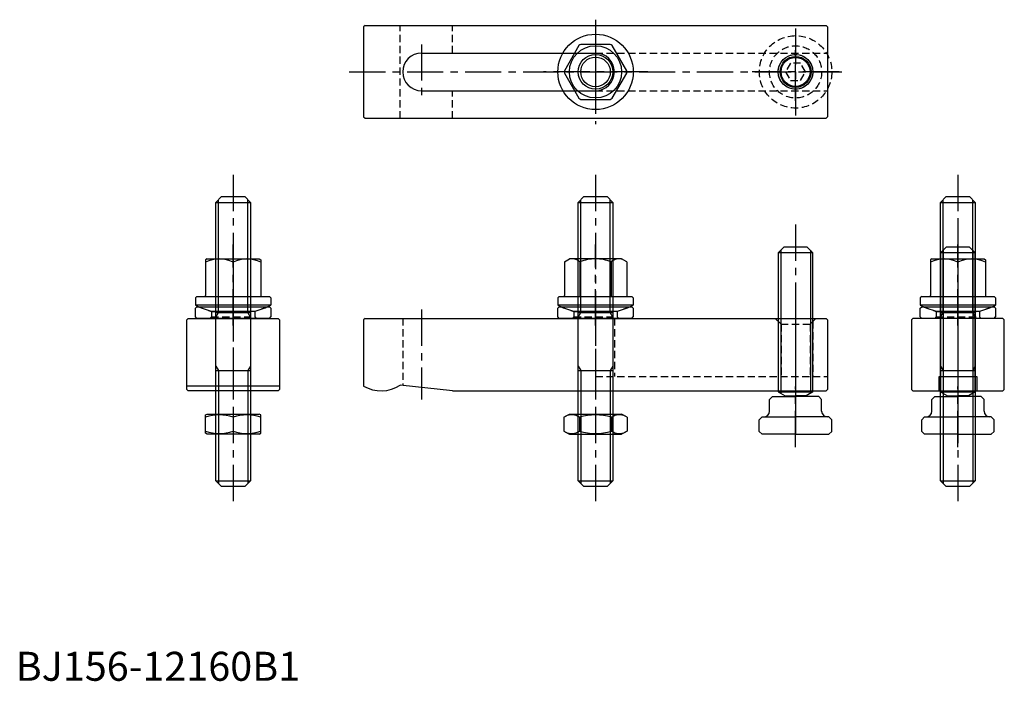
# Model space of a CAD drawing. Extents: x 1 to 341, y 0 to 228.
import ezdxf

# ---------------------------------------------------------------- set-up
doc = ezdxf.new("R2010")
doc.units = 0
doc.header["$LTSCALE"] = 10
doc.header["$MEASUREMENT"] = 0
doc.linetypes.add('CENTER', pattern=[2, 1.25, -0.25, 0.25, -0.25])
doc.linetypes.add('HIDDEN', pattern=[0.375, 0.25, -0.125])
doc.layers.get('0').update_dxf_attribs({"linetype": 'CONTINUOUS'})
for name, color, linetype in [('1', 1, 'CENTER'), ('2', 2, 'HIDDEN'), ('3', 3, 'CONTINUOUS')]:
    doc.layers.add(name, color=color, linetype=linetype)
doc.styles.add('Standard1', font='ARIAL.TTF')

# ---------------------------------------------------------------- blocks, each defined once
blk = doc.blocks.new('B740218A')
for p, q in [((-5.711665, 9.107106), (-10.742818, 0.392894)), ((5.031153, 9.5), (-5.031153, 9.5)), ((10.742818, 0.392894), (5.711665, 9.107106)), ((-10.742818, -0.392894), (-5.711665, -9.107106)), ((5.711665, -9.107106), (10.742818, -0.392894)), ((-5.031153, -9.5), (5.031153, -9.5))]:
    blk.add_line(p, q)
for radius in [13, 9, 5.1]:
    blk.add_circle((0, 0), radius)
for start, end in [(117.905473, 122.094527), (57.905473, 62.094527), (177.905473, 182.094527), (357.905473, 2.094527), (237.905473, 242.094527), (297.905473, 302.094527)]:
    blk.add_arc((0, 0), 10.75, start, end)
at = {"layer": '1'}
for p, q in [((0, 18), (0, -18)), ((18, 0), (-18, 0))]:
    blk.add_line(p, q, dxfattribs=at)
at = {"layer": '3'}
blk.add_circle((0, 0), 6, dxfattribs=at)
blk = doc.blocks.new('742C01B2', base_point=(115, 75))
for p, q in [((102, 78.5), (102.5, 79)), ((102, 75.5), (102, 78.5)), ((102.5, 79), (127.5, 79)), ((128, 78.5), (127.5, 79)), ((128, 78.5), (128, 75.5)), ((102.5, 75), (102, 75.5)), ((127.5, 75), (102.5, 75)), ((127.5, 75), (128, 75.5))]:
    blk.add_line(p, q)
at = {"layer": '1'}
blk.add_line((115, 84), (115, 70), dxfattribs=at)
at = {"layer": '2'}
for p, q in [((103, 79), (107.5, 77.362134)), ((127, 79), (122.5, 77.362134)), ((107.5, 75.5), (107, 75)), ((107.5, 77.362134), (122.5, 77.362134)), ((107.5, 77.362134), (107.5, 75.5)), ((107.5, 75.5), (122.5, 75.5)), ((122.5, 77.362134), (122.5, 75.5)), ((122.5, 75.5), (123, 75))]:
    blk.add_line(p, q, dxfattribs=at)
blk = doc.blocks.new('B741218B')
for p, q in [((-10.75, 16.989637), (-9, 18)), ((-10.75, 16.989637), (-10.75, 5.4)), ((9, 18), (-9, 18)), ((-5.375, 16.989637), (-5.375, 5)), ((5.375, 16.989637), (5.375, 5)), ((10.75, 16.989637), (9, 18)), ((10.75, 16.989637), (10.75, 5.4)), ((-12.5, 5), (-13, 4.5)), ((-13, 4.5), (-13, 2)), ((-12.5, 5), (12.5, 5)), ((12.5, 5), (13, 4.5)), ((13, 4.5), (13, 2)), ((13, 2), (-13, 2)), ((-7.540023, 0), (7.540023, 0))]:
    blk.add_line(p, q)
for centre, radius, start, end in [((-8.0625, 13.920531), 4.079469, 48.792598, 108.792598), ((0, 3), 14.98668, 90, 111.017423), ((0, 3), 14.98668, 68.982577, 90), ((8.0625, 13.920531), 4.079469, 71.207402, 131.207402), ((-11.15, 5.4), 0.4, 270, 360), ((11.15, 5.4), 0.4, 180, 270), ((0, 29.037012), 30, 244.320711, 255.443528), ((0, 29.037012), 30, 284.556472, 295.679289)]:
    blk.add_arc(centre, radius, start, end)
at = {"layer": '1'}
blk.add_line((0, -5), (0, 23), dxfattribs=at)
blk = doc.blocks.new('B739218B')
for name, p in [('B741218B', (0, 2.522251)), ('742C01B2', (0, 0))]:
    blk.add_blockref(name, p)
blk = doc.blocks.new('B746218B')
for p, q in [((-4, 64.605336), (-6, 62.605336)), ((4, 64.605336), (-4, 64.605336)), ((6, 62.605336), (4, 64.605336)), ((6, 62.605336), (-6, 62.605336)), ((-6, 62.605336), (-6, 14.605336)), ((6, 14.605336), (6, 62.605336)), ((-6, 14.605336), (-3.6, 13.219695)), ((-6, 14.605336), (6, 14.605336)), ((6, 14.605336), (3.6, 13.219695)), ((-9, 12), (-8, 13)), ((-9, 8), (-9, 12)), ((-8, 13), (0, 13)), ((-3.6, 13.219695), (0, 13.219695)), ((-3.6, 13.219695), (-3.6, 13)), ((3.6, 13.219695), (0, 13.219695)), ((8, 13), (0, 13)), ((3.6, 13.219695), (3.6, 13)), ((9, 12), (8, 13)), ((9, 8), (9, 12)), ((-12.5, 5), (-11.5, 6)), ((-12.5, 1), (-12.5, 5)), ((-11.5, 6), (-11, 6)), ((-11, 6), (0, 6)), ((11, 6), (0, 6)), ((11.5, 6), (11, 6)), ((12.5, 5), (11.5, 6)), ((12.5, 1), (12.5, 5)), ((-11.5, 0), (-12.5, 1)), ((0, 0), (-11.5, 0)), ((0, 0), (11.5, 0)), ((11.5, 0), (12.5, 1))]:
    blk.add_line(p, q)
for centre, start, end in [((-11, 8), 270, 360), ((11, 8), 180, 270)]:
    blk.add_arc(centre, 2, start, end)
at = {"layer": '1'}
for p, q in [((0, 72.367069), (0, -2.181668)), ((0, -4.427739), (0, 16.442942))]:
    blk.add_line(p, q, dxfattribs=at)
at = {"layer": '3'}
for p, q in [((-5.125, 63.480336), (-5.125, 14.100154)), ((5.125, 63.480336), (5.125, 14.100154))]:
    blk.add_line(p, q, dxfattribs=at)
blk = doc.blocks.new('B745248B')
for p, q in [((-6, 98), (-4, 100)), ((-4, 100), (4, 100)), ((6, 98), (4, 100)), ((-6, 2), (-6, 98)), ((-6, 98), (6, 98)), ((6, 98), (6, 2)), ((-6, 60), (6, 60)), ((-6, 40), (6, 40)), ((-4, 0), (-6, 2)), ((-6, 2), (6, 2)), ((4, 0), (-4, 0)), ((4, 0), (6, 2))]:
    blk.add_line(p, q)
at = {"layer": '1'}
blk.add_line((0, 107.5), (0, -7.5), dxfattribs=at)
at = {"layer": '3'}
for p, q in [((-5.1, 60), (-5.1, 98.9)), ((5.1, 60), (5.1, 98.9)), ((-6, 58.441154), (-5.1, 60)), ((6, 58.441154), (5.1, 60)), ((-6, 41.558846), (-5.1, 40)), ((6, 41.558846), (5.1, 40)), ((-5.1, 40), (-5.1, 1.1)), ((5.1, 40), (5.1, 1.1))]:
    blk.add_line(p, q, dxfattribs=at)
blk = doc.blocks.new('NM12B')
for p, q in [((-5.862819, 10.969655), (-7, 9)), ((-5.862819, 10.969655), (-1.137181, 10.969655)), ((-1.137181, 10.969655), (0, 9)), ((-7, -9), (-7, 9)), ((0, -9), (0, 9)), ((-5.862819, 5.484828), (-1.137181, 5.484828)), ((-5.862819, -5.484828), (-1.137181, -5.484828)), ((-5.862819, -10.969655), (-7, -9)), ((-1.137181, -10.969655), (0, -9)), ((-5.862819, -10.969655), (-1.137181, -10.969655))]:
    blk.add_line(p, q)
for centre, radius, start, end in [((-1.855262, 8.227241), 4.856063, 154.384247, 214.384247), ((-5.144738, 8.227241), 4.856063, 325.615753, 25.615753), ((11.440169, 0), 18.151494, 162.412046, 197.587954), ((-18.440169, 0), 18.151494, 342.412046, 17.587954), ((-1.855262, -8.227241), 4.856063, 145.615753, 205.615753), ((-5.144738, -8.227241), 4.856063, 334.384247, 34.384247)]:
    blk.add_arc(centre, radius, start, end)
blk = doc.blocks.new('NM12C')
for p, q in [((-9.5, 6.711325), (-9, 7)), ((-9, 7), (9, 7)), ((9.5, 6.711325), (9, 7)), ((-9.5, 0.360472), (-9.5, 6.711325)), ((0, 5.862819), (0, 1.137181)), ((9.5, 0.360472), (9.5, 6.711325)), ((-9, 0), (-9.5, 0.360472)), ((9, 0), (-9, 0)), ((9, 0), (9.5, 0.360472))]:
    blk.add_line(p, q)
for centre, start, end in [((-4.75, -7.008359), 69.743842, 110.256158), ((4.75, -7.008359), 69.743842, 110.256158), ((-4.75, 14.008359), 249.743842, 290.256158), ((4.75, 14.008359), 249.743842, 290.256158)]:
    blk.add_arc(centre, 13.719684, start, end)
blk = doc.blocks.new('B156258B')
for p, q in [((-79.5, 25), (-80, 24.5)), ((-80, 24.5), (-80, 1.607695)), ((-79.5, 25), (79.5, 25)), ((79.5, 25), (80, 24.5)), ((80, 24.5), (80, 0.5)), ((-49.36675, 0), (-67.36675, 2)), ((-49.36675, 0), (79.5, 0)), ((80, 0.5), (79.5, 0))]:
    blk.add_line(p, q)
blk.add_arc((-74, 12), 12, 240, 303.55731)
at = {"layer": '1'}
for p, q in [((-60, 28), (-60, -3)), ((0, 28), (0, -3)), ((69, 28), (69, -3))]:
    blk.add_line(p, q, dxfattribs=at)
at = {"layer": '2'}
for p, q in [((-66.5, 25), (-66.5, 1.903694)), ((6.5, 25), (6.5, 5)), ((62, 25), (64, 23)), ((63, 24), (63, 5)), ((76, 25), (74, 23)), ((75, 24), (75, 5)), ((64, 23), (64, 5)), ((64, 23), (74, 23)), ((74, 23), (74, 5)), ((0, 5), (80, 5))]:
    blk.add_line(p, q, dxfattribs=at)
blk = doc.blocks.new('B156258A')
for p, q in [((-79.5, 16), (-80, 15.5)), ((-80, 15.5), (-80, -15.5)), ((-79.5, 16), (79.5, 16)), ((79.5, 16), (80, 15.5)), ((80, 15.5), (80, -15.5)), ((-60, 6.5), (0, 6.5)), ((-60, -6.5), (0, -6.5)), ((-80, -15.5), (-79.5, -16)), ((-79.5, -16), (79.5, -16)), ((80, -15.5), (79.5, -16))]:
    blk.add_line(p, q)
blk.add_circle((69, 0), 5)
for centre, start, end in [((-60, 0), 90, 270), ((0, 0), 270, 90)]:
    blk.add_arc(centre, 6.5, start, end)
at = {"layer": '1'}
for p, q in [((-60, 9.5), (-60, -9.5)), ((0, 9.5), (0, -9.5)), ((69, -10), (69, 10)), ((-85, 0), (85, 0))]:
    blk.add_line(p, q, dxfattribs=at)
at = {"layer": '2'}
for p, q in [((-67.36675, -16), (-67.36675, 16)), ((-49.36675, 6.5), (-49.36675, 16)), ((0, 6.5), (80, 6.5)), ((-49.36675, -16), (-49.36675, -6.5)), ((0, -6.5), (80, -6.5))]:
    blk.add_line(p, q, dxfattribs=at)
at = {"layer": '3'}
blk.add_circle((69, 0), 6, dxfattribs=at)
blk = doc.blocks.new('B746218A')
for p, q in [((-1.732051, 3), (-3.464102, 0)), ((-3.464102, 0), (-1.732051, -3)), ((1.732051, 3), (-1.732051, 3)), ((3.464102, 0), (1.732051, 3)), ((1.732051, -3), (3.464102, 0)), ((-1.732051, -3), (1.732051, -3))]:
    blk.add_line(p, q)
for radius in [12.5, 9, 6]:
    blk.add_circle((0, 0), radius)
at = {"layer": '1'}
for p, q in [((0, 15), (0, -15)), ((15, 0), (-15, 0))]:
    blk.add_line(p, q, dxfattribs=at)
at = {"layer": '3'}
blk.add_circle((0, 0), 5.3235, dxfattribs=at)
blk = doc.blocks.new('156BC13A1')
blk.add_blockref('B156258A', (0, 0))
at = {"layer": '2'}
blk.add_blockref('B746218A', (69, 0), dxfattribs=at)
blk = doc.blocks.new('B156258C')
for p, q in [((-6.5, 0), (-6.5, 5)), ((-6.5, 5), (6.5, 5)), ((6.5, 5), (6.5, 0))]:
    blk.add_line(p, q)
blk.add_lwpolyline([(-16, 24.5), (-16, 0.5), (-15.5, 0), (15.5, 0), (16, 0.5), (16, 24.5), (15.5, 25), (-15.5, 25)], close=True)
at = {"layer": '1'}
blk.add_line((0, 30), (0, -5), dxfattribs=at)
blk = doc.blocks.new('B741218C')
for p, q in [((-9, 18), (-9.5, 17.711325)), ((-9.5, 17.711325), (-9.5, 5.4)), ((-9, 18), (9, 18)), ((9, 18), (9.5, 17.711325)), ((9.5, 17.711325), (9.5, 5.4)), ((0, 16.862819), (0, 5)), ((-12.5, 5), (-13, 4.5)), ((-13, 4.5), (-13, 2)), ((-12.5, 5), (12.5, 5)), ((12.5, 5), (13, 4.5)), ((13, 4.5), (13, 2)), ((13, 2), (-13, 2)), ((-7.540023, 0), (7.540023, 0))]:
    blk.add_line(p, q)
for centre, radius, start, end in [((-4.75, 7.511044), 10.488956, 63.072847, 116.927153), ((4.75, 7.511044), 10.488956, 63.072847, 116.927153), ((-9.9, 5.4), 0.4, 270, 360), ((9.9, 5.4), 0.4, 180, 270), ((0, 29.037012), 30, 244.320711, 255.443528), ((0, 29.037012), 30, 284.556472, 295.679289)]:
    blk.add_arc(centre, radius, start, end)
at = {"layer": '1'}
blk.add_line((0, -5), (0, 23), dxfattribs=at)
blk = doc.blocks.new('B739218C')
for name, p in [('B741218C', (0, 2.522251)), ('742C01B2', (0, 0))]:
    blk.add_blockref(name, p)
blk = doc.blocks.new('156BC13C1')
for name, p in [('B739218C', (0, 25)), ('B156258C', (0, 0))]:
    blk.add_blockref(name, p)
blk = doc.blocks.new('B156258D')
blk.add_line((16, 1.607695), (-16, 1.607695))
blk.add_lwpolyline([(16, 24.5), (16, 0.5), (15.5, 0), (-15.5, 0), (-16, 0.5), (-16, 24.5), (-15.5, 25), (15.5, 25)], close=True)
at = {"layer": '1'}
blk.add_line((0, 30), (0, -5), dxfattribs=at)
blk = doc.blocks.new('156BC13D1')
for name, p in [('B739218C', (0, 25)), ('B156258D', (0, 0))]:
    blk.add_blockref(name, p)

msp = doc.modelspace()

# ---------------------------------------------------------------- block references
for name, p in [('B740218A', (200, 210)), ('156BC13A1', (200, 210)), ('B745248B', (75, 67)), ('B745248B', (200, 67)), ('B745248B', (325, 67)), ('B746218B', (269, 85)), ('B746218B', (325, 85)), ('156BC13D1', (75, 100)), ('B739218B', (200, 125)), ('156BC13C1', (325, 100)), ('B156258B', (200, 100)), ('NM12C', (75, 85))]:
    msp.add_blockref(name, p)
at = {"rotation": 270}
msp.add_blockref('NM12B', (200, 85), dxfattribs=at)

# ---------------------------------------------------------------- texts
at = {"color": 3, "style": 'Standard1'}
msp.add_text('BJ156-12160B1', height=10, dxfattribs=at).set_placement((0, 0))

doc.saveas('drawing.dxf')
